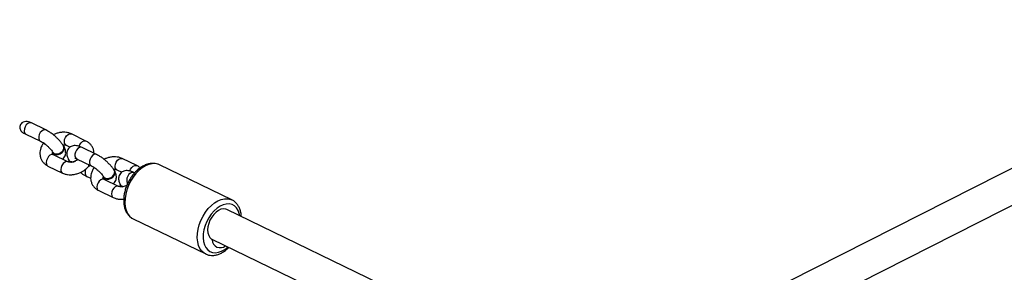
# Model space of a CAD drawing. Units: millimetres. Extents: x -4534 to 416314, y -3372 to 6707.
# Drawn here: x -1348 to -872, y 4304 to 4426 of the extents above; entities that cross this region are included whole.
import ezdxf

# ---------------------------------------------------------------- set-up
doc = ezdxf.new("R2010")
doc.units = ezdxf.units.MM
doc.layers.add('Toestel 2D', color=7, linetype='Continuous', lineweight=20)

# ---------------------------------------------------------------- blocks, each defined once
blk = doc.blocks.new('VPL-14-RB1235')
at = {"layer": 'Toestel 2D', "color": 0, "linetype": 'Continuous', "lineweight": 25}
for p, q in [((-726.89, 4425.98), (-1017.56, 4278.94)), ((-1005.34, 4267.2), (-719.28, 4411.9)), ((-1335.06, 4372.82), (-1342.05, 4376.19)), ((-1345.07, 4370.97), (-1344.66, 4370.79)), ((-1344.66, 4370.79), (-1337.66, 4367.41)), ((-1315.66, 4367.49), (-1322.66, 4370.87)), ((-1331.8, 4362.07), (-1331.66, 4361.83)), ((-1326.29, 4364.42), (-1326.51, 4365.1)), ((-1326.27, 4364.9), (-1326.41, 4365.14)), ((-1325.27, 4365.47), (-1323.32, 4364.52)), ((-1310.56, 4360.99), (-1317.56, 4364.37)), ((-1324.4, 4357.45), (-1331.4, 4360.83)), ((-1324.1, 4358.35), (-1323.96, 4358.11)), ((-1320.17, 4358.97), (-1313.17, 4355.59)), ((-1291.17, 4355.66), (-1298.17, 4359.04)), ((-1334.01, 4355.42), (-1327.01, 4352.04)), ((-1314.22, 4355.22), (-1313.97, 4355.51)), ((-1301.8, 4352.59), (-1302.02, 4353.28)), ((-1301.78, 4353.07), (-1301.92, 4353.31)), ((-1300.78, 4353.64), (-1298.3, 4352.45)), ((-1292.15, 4352.1), (-1292.55, 4352.29)), ((-1245.23, 4339.12), (-1280.22, 4356.02)), ((-1315.31, 4350.44), (-1313.36, 4349.49)), ((-1307.3, 4350.25), (-1307.17, 4350)), ((-1299.91, 4345.62), (-1306.91, 4349)), ((-1309.52, 4343.6), (-1302.52, 4340.22)), ((-1299.09, 4346.19), (-1299.02, 4346.07)), ((-1068.82, 4248.05), (-1247.7, 4334.42)), ((-1292.83, 4329.9), (-1257.84, 4313.01)), ((-1254.89, 4320.13), (-1075.94, 4233.72)), ((-1257.84, 4313.01), (-1257.96, 4313.07))]:
    blk.add_line(p, q, dxfattribs=at)
at = {"layer": 'Toestel 2D', "color": 0, "linetype": 'Continuous', "lineweight": 25, "flags": 128}
for points in [[(-1342.05, 4376.19), (-1342.23, 4376.26), (-1342.96, 4376.27), (-1343.74, 4375.91), (-1344.48, 4375.23), (-1345.06, 4374.31), (-1345.41, 4373.29), (-1345.49, 4372.29), (-1345.29, 4371.45), (-1344.82, 4370.89), (-1344.66, 4370.79)], [(-1335.06, 4372.82), (-1335.59, 4372.94), (-1336.33, 4372.77), (-1337.06, 4372.29), (-1337.71, 4371.54), (-1338.2, 4370.62), (-1338.46, 4369.64), (-1338.48, 4368.72), (-1338.23, 4367.96)], [(-1325.27, 4365.47), (-1325.63, 4365.73), (-1325.99, 4366.37), (-1326.1, 4367.22), (-1325.96, 4368.18), (-1325.58, 4369.15), (-1325, 4370), (-1324.3, 4370.62), (-1323.56, 4370.95), (-1322.86, 4370.94), (-1322.66, 4370.87)], [(-1338.23, 4367.96), (-1337.76, 4367.47), (-1337.67, 4367.42)], [(-1318.94, 4364.89), (-1318.58, 4365.77), (-1318.01, 4366.62), (-1317.3, 4367.24), (-1316.56, 4367.57), (-1315.86, 4367.57), (-1315.66, 4367.49)], [(-1331.8, 4362.07), (-1331.66, 4361.87), (-1331.04, 4361.38), (-1330.18, 4361.16), (-1329.19, 4361.23), (-1328.19, 4361.59), (-1327.3, 4362.19), (-1326.63, 4362.96), (-1326.26, 4363.81), (-1326.22, 4364.64), (-1326.54, 4365.34), (-1326.78, 4365.58)], [(-1331.66, 4361.83), (-1331.52, 4361.63), (-1330.9, 4361.14), (-1330.04, 4360.91), (-1329.05, 4360.99), (-1328.05, 4361.34), (-1327.16, 4361.94), (-1326.49, 4362.72), (-1326.12, 4363.57), (-1326.09, 4364.39), (-1326.27, 4364.9)], [(-1317.56, 4364.37), (-1318.1, 4364.49), (-1318.83, 4364.33), (-1319.57, 4363.84), (-1320.22, 4363.09), (-1320.7, 4362.17), (-1320.97, 4361.19), (-1320.98, 4360.27), (-1320.74, 4359.52)], [(-1331.4, 4360.83), (-1331.6, 4360.9), (-1332.3, 4360.91), (-1333.04, 4360.58), (-1333.74, 4359.95), (-1334.32, 4359.11), (-1334.71, 4358.14), (-1334.85, 4357.18), (-1334.73, 4356.32), (-1334.37, 4355.69), (-1334.01, 4355.42)], [(-1324.4, 4357.45), (-1324.6, 4357.52), (-1325.3, 4357.53), (-1326.04, 4357.2), (-1326.75, 4356.57), (-1327.33, 4355.73), (-1327.71, 4354.76), (-1327.85, 4353.8), (-1327.73, 4352.94), (-1327.37, 4352.31), (-1327.01, 4352.04)], [(-1324.3, 4359.02), (-1324.28, 4358.86), (-1323.97, 4358.16), (-1323.34, 4357.67), (-1322.48, 4357.44), (-1321.49, 4357.51), (-1321.41, 4357.53)], [(-1320.74, 4359.52), (-1320.27, 4359.02), (-1320.17, 4358.97)], [(-1310.57, 4360.99), (-1311.1, 4361.11), (-1311.83, 4360.95), (-1312.57, 4360.46), (-1313.22, 4359.72), (-1313.71, 4358.8), (-1313.97, 4357.82), (-1313.99, 4356.89), (-1313.74, 4356.14)], [(-1300.78, 4353.64), (-1301.13, 4353.91), (-1301.5, 4354.54), (-1301.61, 4355.39), (-1301.47, 4356.36), (-1301.09, 4357.32), (-1300.51, 4358.17), (-1299.81, 4358.8), (-1299.06, 4359.13), (-1298.37, 4359.12), (-1298.17, 4359.04)], [(-1280.22, 4356.02), (-1280.74, 4356.24), (-1282.16, 4356.57), (-1283.68, 4356.56), (-1285.27, 4356.22), (-1286.9, 4355.55), (-1288.51, 4354.58), (-1290.08, 4353.31), (-1291.56, 4351.79), (-1292.91, 4350.06), (-1294.11, 4348.15), (-1295.12, 4346.11), (-1295.92, 4343.99), (-1296.48, 4341.85), (-1296.81, 4339.74), (-1296.87, 4337.7), (-1296.69, 4335.8), (-1296.25, 4334.07), (-1295.58, 4332.56), (-1294.68, 4331.3), (-1293.58, 4330.34), (-1292.83, 4329.9)], [(-1313.97, 4355.51), (-1313.9, 4355.69), (-1313.91, 4355.94)], [(-1313.74, 4356.14), (-1313.27, 4355.64), (-1313.18, 4355.59)], [(-1307.3, 4350.25), (-1307.17, 4350.05), (-1306.55, 4349.56), (-1305.69, 4349.33), (-1304.7, 4349.4), (-1303.7, 4349.76), (-1302.81, 4350.36), (-1302.14, 4351.13), (-1301.76, 4351.99), (-1301.73, 4352.81), (-1302.05, 4353.51), (-1302.29, 4353.75)], [(-1307.17, 4350), (-1307.03, 4349.81), (-1306.41, 4349.31), (-1305.55, 4349.09), (-1304.56, 4349.16), (-1303.56, 4349.52), (-1302.67, 4350.12), (-1302, 4350.89), (-1301.63, 4351.74), (-1301.59, 4352.57), (-1301.78, 4353.07)], [(-1292.55, 4352.29), (-1292.75, 4352.37), (-1293.44, 4352.37), (-1294.19, 4352.04), (-1294.89, 4351.42), (-1295.47, 4350.57), (-1295.85, 4349.61), (-1295.99, 4348.64), (-1295.88, 4347.79), (-1295.51, 4347.15), (-1295.47, 4347.1)], [(-1294.47, 4352.99), (-1294.09, 4353.94), (-1293.51, 4354.79), (-1292.81, 4355.42), (-1292.07, 4355.75), (-1291.37, 4355.74), (-1291.17, 4355.66)], [(-1315.31, 4350.44), (-1315.41, 4350.49), (-1315.88, 4350.98)], [(-1306.91, 4349), (-1307.11, 4349.08), (-1307.81, 4349.08), (-1308.55, 4348.75), (-1309.25, 4348.13), (-1309.83, 4347.28), (-1310.21, 4346.32), (-1310.36, 4345.35), (-1310.24, 4344.5), (-1309.88, 4343.86), (-1309.52, 4343.6)], [(-1299.91, 4345.62), (-1300.11, 4345.7), (-1300.81, 4345.7), (-1301.55, 4345.37), (-1302.26, 4344.75), (-1302.83, 4343.9), (-1303.22, 4342.94), (-1303.36, 4341.97), (-1303.24, 4341.12), (-1302.88, 4340.48), (-1302.52, 4340.22)], [(-1298.3, 4345.39), (-1298.6, 4345.59), (-1299.02, 4346.07)], [(-1257.96, 4313.07), (-1258.59, 4313.44), (-1259.69, 4314.41), (-1260.59, 4315.66), (-1261.27, 4317.17), (-1261.7, 4318.9), (-1261.89, 4320.81), (-1261.82, 4322.84), (-1261.5, 4324.96), (-1260.93, 4327.1), (-1260.13, 4329.22), (-1259.12, 4331.25), (-1257.92, 4333.17), (-1256.57, 4334.9), (-1255.09, 4336.42), (-1253.52, 4337.68), (-1251.91, 4338.66), (-1250.29, 4339.33), (-1248.69, 4339.67), (-1247.17, 4339.67), (-1245.75, 4339.34), (-1245.15, 4339.08)], [(-1241.34, 4331.35), (-1241.59, 4332.55), (-1242.15, 4334.02), (-1242.95, 4335.25), (-1243.94, 4336.19), (-1245.12, 4336.83), (-1246.44, 4337.13), (-1247.87, 4337.09), (-1249.36, 4336.72), (-1250.87, 4336.02), (-1252.37, 4335.02), (-1253.8, 4333.74), (-1255.12, 4332.22), (-1256.3, 4330.5), (-1257.3, 4328.64), (-1258.1, 4326.68), (-1258.67, 4324.68), (-1258.99, 4322.71), (-1259.06, 4320.81), (-1258.87, 4319.05), (-1258.43, 4317.46), (-1257.75, 4316.11), (-1256.85, 4315.02), (-1255.76, 4314.23), (-1254.51, 4313.76), (-1253.13, 4313.63), (-1251.66, 4313.83), (-1250.16, 4314.37), (-1248.65, 4315.22), (-1247.18, 4316.37), (-1247.15, 4316.39)], [(-1247.7, 4334.42), (-1248.17, 4334.6), (-1249.26, 4334.75), (-1250.44, 4334.55), (-1251.65, 4334.02), (-1252.84, 4333.19), (-1253.95, 4332.09), (-1254.94, 4330.77), (-1255.77, 4329.3), (-1256.38, 4327.72), (-1256.76, 4326.13), (-1256.89, 4324.58), (-1256.77, 4323.16), (-1256.39, 4321.91), (-1255.78, 4320.91), (-1254.96, 4320.18)]]:
    blk.add_lwpolyline(points, dxfattribs=at)
at = {"layer": 'Toestel 2D', "color": 0, "linetype": 'Continuous', "lineweight": 25}
for centre, radius, start, end in [((-1322.37, 4359.08), 1.86, 211.3287, 262.7475), ((-1312.63, 4352.29), 3.5, 150.0968, 201.9197), ((-1315.1, 4355.57), 0.942, 338.2854, 38.8955), ((-1297.6, 4347.03), 1.71, 186.6373, 252.1696), ((-1255.29, 4319.73), 0.557, 4.858, 54.4687), ((-1250.81, 4319.96), 3.92, 182.7402, 309.7293)]:
    blk.add_arc(centre, radius, start, end, dxfattribs=at)
for points, knots in [([(-1342.91, 4376.5), (-1343.05, 4376.58), (-1343.61, 4376.87), (-1344.73, 4376.94), (-1346.04, 4376.65), (-1347.02, 4375.91), (-1347.57, 4375.01), (-1347.73, 4374.07), (-1347.57, 4373.18), (-1347.09, 4372.3), (-1346.24, 4371.49), (-1345.45, 4371.18), (-1345.04, 4371.02)], [0, 0, 0, 0, 0.04692, 0.176, 0.305878, 0.41724, 0.512068, 0.597239, 0.678827, 0.762765, 0.877165, 1, 1, 1, 1]), ([(-1342.05, 4376.19), (-1342.29, 4376.31), (-1342.57, 4376.45), (-1342.84, 4376.53), (-1342.88, 4376.55)], [0, 0, 0, 0, 0.84162, 1, 1, 1, 1]), ([(-1326.46, 4365.03), (-1326.59, 4365.25), (-1326.98, 4365.89), (-1327.79, 4366.96), (-1328.9, 4368.21), (-1330.11, 4369.39), (-1331.4, 4370.49), (-1332.74, 4371.47), (-1333.96, 4372.26), (-1334.73, 4372.65), (-1335.06, 4372.82)], [0, 0, 0, 0, 0.0737862, 0.2202023, 0.3592707, 0.4942811, 0.6279066, 0.7618972, 0.8976538, 1, 1, 1, 1]), ([(-1322.66, 4370.87), (-1322.96, 4371), (-1323.73, 4371.34), (-1325.08, 4371.64), (-1326.7, 4371.74), (-1328.38, 4371.56), (-1330, 4371.16), (-1331, 4370.71), (-1331.46, 4370.5)], [0, 0, 0, 0, 0.115241, 0.292044, 0.471995, 0.655792, 0.841889, 1, 1, 1, 1]), ([(-1336.21, 4366.55), (-1336.51, 4366.08), (-1337.12, 4365.13), (-1337.67, 4363.61), (-1337.93, 4362.05), (-1337.88, 4360.52), (-1337.49, 4359.05), (-1336.8, 4357.74), (-1335.86, 4356.63), (-1334.89, 4355.88), (-1334.24, 4355.54), (-1334.01, 4355.42)], [0, 0, 0, 0, 0.120576, 0.247667, 0.36058, 0.482939, 0.601446, 0.716211, 0.828729, 0.940475, 1, 1, 1, 1]), ([(-1337.66, 4367.41), (-1337.53, 4367.34), (-1337.15, 4367.15), (-1336.4, 4366.7), (-1335.45, 4366.03), (-1334.46, 4365.22), (-1333.52, 4364.34), (-1332.7, 4363.46), (-1332.04, 4362.64), (-1331.78, 4362.23), (-1331.66, 4362.03)], [0, 0, 0, 0, 0.070294, 0.196402, 0.328473, 0.465111, 0.603587, 0.741276, 0.875492, 1, 1, 1, 1]), ([(-1311.82, 4361.6), (-1311.82, 4361.86), (-1311.82, 4362.64), (-1312.19, 4363.86), (-1312.87, 4365.18), (-1313.81, 4366.28), (-1314.78, 4367.03), (-1315.43, 4367.37), (-1315.66, 4367.49)], [0, 0, 0, 0, 0.107454, 0.312012, 0.510112, 0.704336, 0.897218, 1, 1, 1, 1]), ([(-1331.4, 4360.83), (-1331.46, 4360.86), (-1331.65, 4360.96), (-1331.79, 4361.12), (-1331.87, 4361.29), (-1331.93, 4361.57), (-1331.85, 4361.87), (-1331.83, 4361.98)], [0, 0, 0, 0, 0.105561, 0.352005, 0.644299, 0.870545, 1, 1, 1, 1]), ([(-1331.67, 4362.12), (-1331.59, 4361.98), (-1331.38, 4361.63), (-1330.73, 4361.31), (-1329.86, 4361.18), (-1328.9, 4361.34), (-1327.97, 4361.75), (-1327.16, 4362.37), (-1326.57, 4363.12), (-1326.3, 4363.84), (-1326.3, 4364.26), (-1326.29, 4364.42)], [0, 0, 0, 0, 0.083361, 0.203672, 0.323948, 0.44418, 0.56437, 0.684542, 0.804694, 0.924846, 1, 1, 1, 1]), ([(-1327.05, 4358.73), (-1326.94, 4358.8), (-1326.5, 4359.07), (-1325.97, 4359.78), (-1325.57, 4360.73), (-1325.43, 4361.7), (-1325.51, 4362.66), (-1325.72, 4363.51), (-1325.99, 4364.05), (-1326.1, 4364.28)], [0, 0, 0, 0, 0.062853, 0.233552, 0.389685, 0.539852, 0.695523, 0.869779, 1, 1, 1, 1]), ([(-1326.93, 4365.66), (-1326.89, 4365.67), (-1326.53, 4365.73), (-1325.97, 4365.68), (-1325.49, 4365.57), (-1325.31, 4365.49), (-1325.27, 4365.47)], [0, 0, 0, 0, 0.050127, 0.458, 0.86671, 1, 1, 1, 1]), ([(-1317.56, 4364.37), (-1317.8, 4364.48), (-1318.52, 4364.81), (-1319.59, 4365.15), (-1320.77, 4365.31), (-1321.82, 4365.24), (-1322.79, 4364.92), (-1323.69, 4364.34), (-1324.38, 4363.51), (-1324.79, 4362.55), (-1324.94, 4361.58), (-1324.87, 4360.62), (-1324.59, 4359.54), (-1324.2, 4358.79), (-1323.98, 4358.35)], [0, 0, 0, 0, 0.057831, 0.179926, 0.271926, 0.350985, 0.425871, 0.499327, 0.580289, 0.654247, 0.725199, 0.798572, 0.880491, 1, 1, 1, 1]), ([(-1319.44, 4358.69), (-1319.59, 4358.56), (-1320.02, 4358.2), (-1320.88, 4357.74), (-1321.9, 4357.37), (-1322.87, 4357.2), (-1323.7, 4357.22), (-1324.18, 4357.35), (-1324.36, 4357.43), (-1324.4, 4357.45)], [0, 0, 0, 0, 0.095976, 0.267824, 0.439561, 0.609381, 0.777103, 0.945169, 1, 1, 1, 1]), ([(-1323.99, 4358.44), (-1323.91, 4358.3), (-1323.71, 4357.94), (-1323.07, 4357.6), (-1322.22, 4357.47), (-1321.35, 4357.57), (-1320.83, 4357.82), (-1320.61, 4357.92)], [0, 0, 0, 0, 0.156951, 0.384468, 0.612067, 0.839727, 1, 1, 1, 1]), ([(-1323.62, 4357.76), (-1323.58, 4357.69), (-1323.48, 4357.52), (-1323.34, 4357.35), (-1323.25, 4357.24)], [0, 0, 0, 0, 0.360901, 1, 1, 1, 1]), ([(-1320.98, 4359.28), (-1320.99, 4359.28), (-1320.99, 4359.28), (-1320.71, 4359.21), (-1320.36, 4359.05), (-1320.17, 4358.97)], [0, 0, 0, 0, 0.202638, 0.566426, 1, 1, 1, 1]), ([(-1320.13, 4358.19), (-1319.9, 4358.32), (-1319.67, 4358.45), (-1319.52, 4358.64), (-1319.52, 4358.65)], [0, 0, 0, 0, 0.962681, 1, 1, 1, 1]), ([(-1301.97, 4353.21), (-1302.1, 4353.42), (-1302.49, 4354.07), (-1303.29, 4355.13), (-1304.41, 4356.38), (-1305.62, 4357.56), (-1306.91, 4358.66), (-1308.24, 4359.65), (-1309.47, 4360.43), (-1310.24, 4360.82), (-1310.56, 4360.99)], [0, 0, 0, 0, 0.073786, 0.220202, 0.359271, 0.494281, 0.627906, 0.761892, 0.897654, 1, 1, 1, 1]), ([(-1298.17, 4359.04), (-1298.47, 4359.18), (-1299.24, 4359.51), (-1300.59, 4359.82), (-1302.21, 4359.91), (-1303.89, 4359.73), (-1305.51, 4359.34), (-1306.51, 4358.89), (-1306.97, 4358.68)], [0, 0, 0, 0, 0.115241, 0.292044, 0.471995, 0.655792, 0.841877, 1, 1, 1, 1]), ([(-1280.13, 4355.93), (-1280.4, 4356.07), (-1281.11, 4356.44), (-1282.39, 4356.7), (-1283.92, 4356.76), (-1285.48, 4356.5), (-1287.08, 4355.96), (-1288.66, 4355.14), (-1290.21, 4354.04), (-1291.69, 4352.69), (-1293.04, 4351.13), (-1294.26, 4349.39), (-1295.31, 4347.52), (-1296.18, 4345.55), (-1296.84, 4343.53), (-1297.28, 4341.48), (-1297.48, 4339.46), (-1297.44, 4337.5), (-1297.14, 4335.65), (-1296.59, 4333.95), (-1295.79, 4332.44), (-1294.75, 4331.21), (-1293.76, 4330.36), (-1293.07, 4330.05), (-1292.85, 4329.96)], [0, 0, 0, 0, 0.0271941, 0.0714987, 0.1158743, 0.16103, 0.2073224, 0.2546772, 0.3027306, 0.3510797, 0.3994283, 0.4477054, 0.495931, 0.544159, 0.5924518, 0.6408694, 0.6894848, 0.7383408, 0.7874142, 0.8364477, 0.8849648, 0.9323887, 0.9784061, 1, 1, 1, 1]), ([(-1327.01, 4352.04), (-1326.71, 4351.91), (-1325.94, 4351.58), (-1324.58, 4351.27), (-1322.97, 4351.17), (-1321.28, 4351.35), (-1319.59, 4351.79), (-1317.93, 4352.48), (-1316.39, 4353.4), (-1315.15, 4354.39), (-1314.49, 4355.09), (-1314.24, 4355.36)], [0, 0, 0, 0, 0.075589, 0.191542, 0.309555, 0.430105, 0.552149, 0.674855, 0.79802, 0.921808, 1, 1, 1, 1]), ([(-1318.37, 4352.34), (-1318.12, 4352.16), (-1317.44, 4351.64), (-1316.4, 4351), (-1315.64, 4350.6), (-1315.31, 4350.44)], [0, 0, 0, 0, 0.23662, 0.671921, 1, 1, 1, 1]), ([(-1314.32, 4355.3), (-1314.27, 4355.38), (-1314.18, 4355.55), (-1314.26, 4355.9), (-1314.43, 4356.16), (-1314.46, 4356.21)], [0, 0, 0, 0, 0.419272, 0.898908, 1, 1, 1, 1]), ([(-1311.72, 4354.73), (-1312.02, 4354.26), (-1312.63, 4353.3), (-1313.18, 4351.79), (-1313.44, 4350.23), (-1313.39, 4348.7), (-1313, 4347.22), (-1312.31, 4345.91), (-1311.37, 4344.81), (-1310.4, 4344.06), (-1309.74, 4343.72), (-1309.52, 4343.6)], [0, 0, 0, 0, 0.12058, 0.24767, 0.360583, 0.482942, 0.601448, 0.716213, 0.828735, 0.940475, 1, 1, 1, 1]), ([(-1313.17, 4355.59), (-1313.04, 4355.52), (-1312.66, 4355.33), (-1311.91, 4354.87), (-1310.96, 4354.2), (-1309.97, 4353.4), (-1309.03, 4352.52), (-1308.2, 4351.64), (-1307.55, 4350.82), (-1307.29, 4350.4), (-1307.16, 4350.2)], [0, 0, 0, 0, 0.070292, 0.196402, 0.328473, 0.465111, 0.603587, 0.74128, 0.875489, 1, 1, 1, 1]), ([(-1307.18, 4350.3), (-1307.09, 4350.16), (-1306.88, 4349.81), (-1306.24, 4349.48), (-1305.37, 4349.36), (-1304.41, 4349.51), (-1303.48, 4349.92), (-1302.67, 4350.54), (-1302.08, 4351.3), (-1301.81, 4352.01), (-1301.8, 4352.43), (-1301.8, 4352.59)], [0, 0, 0, 0, 0.083366, 0.203665, 0.323942, 0.444174, 0.564379, 0.684535, 0.804695, 0.924847, 1, 1, 1, 1]), ([(-1302.56, 4346.9), (-1302.45, 4346.97), (-1302.03, 4347.22), (-1301.5, 4347.92), (-1301.08, 4348.88), (-1300.94, 4349.84), (-1301.01, 4350.8), (-1301.22, 4351.67), (-1301.49, 4352.21), (-1301.61, 4352.45)], [0, 0, 0, 0, 0.056759, 0.228272, 0.384944, 0.535252, 0.690687, 0.864224, 1, 1, 1, 1]), ([(-1302.44, 4353.84), (-1302.4, 4353.84), (-1302.04, 4353.91), (-1301.48, 4353.85), (-1301, 4353.74), (-1300.82, 4353.66), (-1300.78, 4353.64)], [0, 0, 0, 0, 0.0501273, 0.4579997, 0.8667095, 1, 1, 1, 1]), ([(-1292.55, 4352.29), (-1292.78, 4352.4), (-1293.51, 4352.73), (-1294.57, 4353.08), (-1295.76, 4353.24), (-1296.8, 4353.16), (-1297.77, 4352.85), (-1298.67, 4352.26), (-1299.37, 4351.43), (-1299.78, 4350.47), (-1299.92, 4349.5), (-1299.85, 4348.55), (-1299.59, 4347.55), (-1299.24, 4346.77), (-1298.98, 4346.31), (-1298.93, 4346.21)], [0, 0, 0, 0, 0.057522, 0.178966, 0.270469, 0.349106, 0.423593, 0.496656, 0.577187, 0.650752, 0.721327, 0.794308, 0.875791, 0.97381, 1, 1, 1, 1]), ([(-1289.47, 4354.51), (-1289.8, 4354.79), (-1290.32, 4355.23), (-1290.94, 4355.55), (-1291.17, 4355.66)], [0, 0, 0, 0, 0.627596, 1, 1, 1, 1]), ([(-1306.91, 4349), (-1306.97, 4349.03), (-1307.16, 4349.14), (-1307.3, 4349.3), (-1307.38, 4349.46), (-1307.44, 4349.74), (-1307.36, 4350.05), (-1307.34, 4350.16)], [0, 0, 0, 0, 0.1055005, 0.3518138, 0.6439559, 0.8700836, 1, 1, 1, 1]), ([(-1295.97, 4347.2), (-1295.97, 4347.2), (-1295.98, 4347.2), (-1295.8, 4347.17), (-1295.57, 4347.06), (-1295.49, 4347.03)], [0, 0, 0, 0, 0.251701, 0.751442, 1, 1, 1, 1]), ([(-1295.83, 4346.25), (-1296.02, 4346.14), (-1296.52, 4345.84), (-1297.41, 4345.55), (-1298.38, 4345.37), (-1299.21, 4345.4), (-1299.68, 4345.52), (-1299.87, 4345.6), (-1299.91, 4345.62)], [0, 0, 0, 0, 0.118657, 0.325381, 0.529799, 0.731692, 0.933998, 1, 1, 1, 1]), ([(-1297.9, 4345.49), (-1297.93, 4345.49), (-1298.25, 4345.54), (-1298.65, 4345.81), (-1298.85, 4346.15), (-1298.93, 4346.29)], [0, 0, 0, 0, 0.067267, 0.623284, 1, 1, 1, 1]), ([(-1298.54, 4345.58), (-1298.53, 4345.57), (-1298.5, 4345.51), (-1298.46, 4345.45), (-1298.42, 4345.41)], [0, 0, 0, 0, 0.149027, 1, 1, 1, 1]), ([(-1302.52, 4340.22), (-1302.22, 4340.09), (-1301.45, 4339.75), (-1300.09, 4339.45), (-1298.68, 4339.34), (-1297.79, 4339.46), (-1297.44, 4339.5)], [0, 0, 0, 0, 0.196656, 0.498337, 0.80539, 1, 1, 1, 1]), ([(-1240.65, 4331.02), (-1240.66, 4331.21), (-1240.67, 4332.05), (-1240.94, 4333.45), (-1241.49, 4335.14), (-1242.31, 4336.64), (-1243.36, 4337.86), (-1244.32, 4338.67), (-1244.97, 4338.96), (-1245.15, 4339.04)], [0, 0, 0, 0, 0.051684, 0.232368, 0.412848, 0.591334, 0.765709, 0.934898, 1, 1, 1, 1]), ([(-1257.97, 4313.11), (-1257.7, 4312.97), (-1257, 4312.6), (-1255.73, 4312.33), (-1254.21, 4312.26), (-1252.64, 4312.5), (-1251.05, 4313.03), (-1249.46, 4313.85), (-1247.97, 4314.88), (-1247.06, 4315.74), (-1246.64, 4316.14)], [0, 0, 0, 0, 0.0775244, 0.2062103, 0.3350198, 0.4660161, 0.6002972, 0.7376921, 0.8771712, 1, 1, 1, 1])]:
    blk.add_open_spline(points, degree=3, knots=knots, dxfattribs=at)

msp = doc.modelspace()

# ---------------------------------------------------------------- block references
msp.add_blockref('VPL-14-RB1235', (0, 0))

doc.saveas('drawing.dxf')
